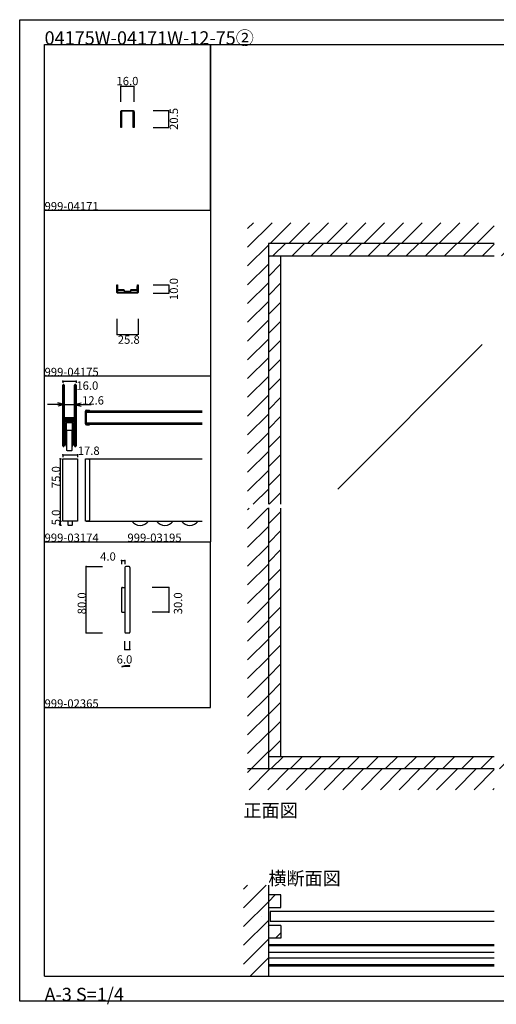
# Model space of a CAD drawing. Extents: x 0 to 1680, y -2 to 1186.
# Drawn here: x 0 to 575, y -2 to 1186 of the extents above; entities that cross this region are included whole.
import ezdxf

# ---------------------------------------------------------------- set-up
doc = ezdxf.new("R2010")
doc.units = 0
doc.header["$LTSCALE"] = 4
doc.header["$MEASUREMENT"] = 0
for name, color, linetype in [('_0-0_', 7, 'CONTINUOUS'), ('_0-1_', 7, 'CONTINUOUS'), ('_0-2_', 7, 'CONTINUOUS'), ('_0-3_', 7, 'CONTINUOUS'), ('_0-4_', 7, 'CONTINUOUS'), ('____', 7, 'CONTINUOUS')]:
    doc.layers.add(name, color=color, linetype=linetype)
doc.styles.get("Standard").update_dxf_attribs({"font": 'txt', "oblique": 9, "height": 10})
doc.dimstyles.get("Standard").update_dxf_attribs({"dimtxt": 16, "dimasz": 0.18, "dimexe": 0.18, "dimexo": 1, "dimgap": 1, "dimtad": 2, "dimdec": 1, "dimzin": 0, "dimdsep": 46, "dimtxsty": 'STANDARD', "dimcen": 0.09, "dimadec": 0, "dimazin": 0, "dimtfac": 1, "dimtdec": 1, "dimtofl": 0, "dimtmove": 0, "dimatfit": 3, "dimfxl": 1, "dimtolj": 1, "dimtzin": 0, "dimarcsym": 0})

# ---------------------------------------------------------------- blocks, each defined once
blk = doc.blocks.new('*D242')
at = {"layer": '_0-4_', "color": 0, "linetype": 'Continuous', "lineweight": -2}
for p, q in [((117.1, 825), (117.1, 805.82)), ((142.9, 825), (142.9, 805.82)), ((117.28, 806), (142.72, 806))]:
    blk.add_line(p, q, dxfattribs=at)
at = {"layer": '_0-4_', "color": 0, "linetype": 'Continuous'}
for points in [[(117.28, 806.03), (117.28, 805.97), (117.1, 806)], [(142.72, 806.03), (142.72, 805.97), (142.9, 806)]]:
    blk.add_solid(points, dxfattribs=at)
at = {"layer": '_0-4_', "color": 0, "linetype": 'Continuous', "insert": (131.575, 800), "char_height": 10, "width": 25.52716, "attachment_point": 5}
blk.add_mtext('\\A1;25.8', dxfattribs=at)
blk = doc.blocks.new('*D243')
at = {"layer": '_0-4_', "color": 0, "linetype": 'Continuous', "lineweight": -2}
for p, q in [((161, 866), (180.18, 866)), ((161, 856), (180.18, 856)), ((180, 865.82), (180, 856.18))]:
    blk.add_line(p, q, dxfattribs=at)
at = {"layer": '_0-4_', "color": 0, "linetype": 'Continuous'}
for points in [[(179.97, 865.82), (180.03, 865.82), (180, 866)], [(179.97, 856.18), (180.03, 856.18), (180, 856)]]:
    blk.add_solid(points, dxfattribs=at)
at = {"layer": '_0-4_', "color": 0, "linetype": 'Continuous', "insert": (186, 861), "char_height": 10, "width": 20.6525, "attachment_point": 5, "rotation": 90}
blk.add_mtext('\\A1;10.0', dxfattribs=at)
blk = doc.blocks.new('*G688200199199237237')
at = {"layer": '____', "color": 0, "linetype": 'Continuous', "flags": 128}
for points in [[(-17.1, 1.2, 0.414214), (-16.7, 0.8), (-10.7, 0.8), (-6.7, 0.8), (-5.9, 0.8), (-4.6, 0.8), (-2.7, 0.8), (6.7, 0.8), (6.7, 0.8, 0.414214), (7.1, 1.2), (7.1, 10), (7.9, 10), (7.9, 1.2, -0.414214), (6.7, 0), (-2.7, 0), (-4.6, 0), (-5.9, 0), (-6.7, 0), (-10.7, 0), (-16.7, 0), (-16.7, 0, -0.414214), (-17.9, 1.2), (-17.9, 10), (-17.1, 10), (-17.1, 1.2), (-17.1, 1.2)], [(5.6, 4), (5.4, 4), (5.25147, 4), (5.25, 4), (5.2, 4), (5.1, 4), (5, 4), (4.95, 4), (4.9, 4), (4.88334, 4), (4.8, 4), (4.3, 4), (4.13334, 4), (3.16666, 4), (2.76666, 4), (1.88334, 4), (1.85, 4), (1.75, 4), (1.125, 4), (0.5, 4), (0.3, 4), (0.24853, 4), (0, 4), (-0.1, 4), (-0.6, 4), (-0.6, 4, 0.414214), (-1.5, 3.1), (-1.5, 3.00001), (-1.5, 2.65), (-1.5, 2.50001), (-1.5, 2.3), (-1.5, 2.3, -0.414214), (-1.8, 2), (-2.2, 2), (-2.6, 2), (-2.7, 2), (-3.1, 2), (-3.3, 2), (-3.6, 2), (-5, 2), (-6.4, 2), (-6.7, 2), (-6.9, 2), (-7.3, 2), (-7.4, 2), (-7.8, 2), (-8.2, 2), (-8.2, 2, -0.414214), (-8.5, 2.3), (-8.5, 2.50001), (-8.5, 2.65), (-8.5, 3.00001), (-8.5, 3.1), (-8.5, 3.1, 0.414214), (-9.4, 4), (-9.9, 4), (-10, 4), (-10.24853, 4), (-10.3, 4), (-10.5, 4), (-11.125, 4), (-11.75, 4), (-11.85, 4), (-11.88334, 4), (-12.23334, 4), (-12.63334, 4), (-14.13334, 4), (-14.3, 4), (-14.8, 4), (-14.88334, 4), (-14.9, 4), (-14.95, 4), (-15, 4), (-15.1, 4), (-15.2, 4), (-15.25, 4), (-15.25147, 4), (-15.4, 4), (-15.6, 4), (-16.1, 4), (-16.1, 4, -0.414214), (-16.4, 4.3), (-16.4, 5.39999), (-16.4, 5.7), (-16.4, 6.25), (-16.4, 6.8), (-16.4, 7.3), (-16.4, 8.2), (-17, 8.2), (-17, 7.3), (-17, 6.8), (-17, 6.25), (-17, 5.7), (-17, 5.39999), (-17, 4.3), (-17, 4.3, 0.414214), (-16.1, 3.4), (-15.6, 3.4), (-15.4, 3.4), (-15.25147, 3.4), (-15.25, 3.4), (-15.2, 3.4), (-15.1, 3.4), (-15, 3.4), (-14.95, 3.4), (-14.9, 3.4), (-14.88334, 3.4), (-14.8, 3.4), (-14.3, 3.4), (-14.13334, 3.4), (-12.63334, 3.4), (-12.23334, 3.4), (-11.88334, 3.4), (-11.85, 3.4), (-11.75, 3.4), (-11.125, 3.4), (-10.5, 3.4), (-10.3, 3.4), (-10.24853, 3.4), (-10, 3.4), (-9.9, 3.4), (-9.4, 3.4), (-9.4, 3.4, -0.414214), (-9.1, 3.1), (-9.1, 3.00001), (-9.1, 2.65), (-9.1, 2.50001), (-9.1, 2.3), (-9.1, 2.3, 0.414214), (-8.2, 1.4), (-7.8, 1.4), (-7.4, 1.4), (-7.3, 1.4), (-6.9, 1.4), (-6.7, 1.4), (-6.4, 1.4), (-5, 1.4), (-3.6, 1.4), (-3.3, 1.4), (-3.1, 1.4), (-2.7, 1.4), (-2.6, 1.4), (-2.2, 1.4), (-1.8, 1.4), (-1.8, 1.4, 0.414214), (-0.9, 2.3), (-0.9, 2.50001), (-0.9, 2.65), (-0.9, 3.00001), (-0.9, 3.1), (-0.9, 3.1, -0.414214), (-0.6, 3.4), (-0.1, 3.4), (0, 3.4), (0.24853, 3.4), (0.3, 3.4), (0.5, 3.4), (1.125, 3.4), (1.75, 3.4), (1.85, 3.4), (1.88334, 3.4), (2.76666, 3.4), (3.16666, 3.4), (4.13334, 3.4), (4.3, 3.4), (4.8, 3.4), (4.88334, 3.4), (4.9, 3.4), (4.95, 3.4), (5, 3.4), (5.1, 3.4), (5.2, 3.4), (5.25, 3.4), (5.25147, 3.4), (5.4, 3.4), (5.6, 3.4), (6.1, 3.4), (6.1, 3.4, 0.414214), (7, 4.3), (7, 5.39999), (7, 5.7), (7, 6.25), (7, 6.8), (7, 7.3), (7, 8.2), (6.4, 8.2), (6.4, 7.3), (6.4, 6.8), (6.4, 6.25), (6.4, 5.7), (6.4, 5.39999), (6.4, 4.3), (6.4, 4.3, -0.414214), (6.1, 4), (5.6, 4)]]:
    blk.add_lwpolyline(points, format="xyb", close=True, dxfattribs=at)
blk.add_lwpolyline([(-9.5, 1.4), (-0.5, 1.4), (-0.5, 0.8), (-9.5, 0.8), (-9.5, 1.4)], close=True, dxfattribs=at)
blk = doc.blocks.new('*D244')
at = {"layer": '_0-4_', "color": 0, "linetype": 'Continuous', "lineweight": -2}
for p, q in [((161, 1076.5), (180.2, 1076.5)), ((180, 1056.2), (180, 1076.3)), ((161, 1056), (180.2, 1056))]:
    blk.add_line(p, q, dxfattribs=at)
at = {"layer": '_0-4_', "color": 0, "linetype": 'Continuous'}
for points in [[(180, 1076.3), (180, 1076.3), (180, 1076.5)], [(180, 1056.2), (180, 1056.2), (180, 1056)]]:
    blk.add_solid(points, dxfattribs=at)
at = {"layer": '_0-4_', "color": 0, "linetype": 'Continuous', "insert": (186, 1066.2), "char_height": 10, "attachment_point": 5, "rotation": 90}
blk.add_mtext('\\A1;20.5', dxfattribs=at)
blk = doc.blocks.new('*D245')
at = {"layer": '_0-4_', "color": 0, "linetype": 'Continuous', "lineweight": -2}
for p, q in [((122, 1087), (122, 1106.18)), ((122.18, 1106), (137.82, 1106)), ((138, 1087), (138, 1106.18))]:
    blk.add_line(p, q, dxfattribs=at)
at = {"layer": '_0-4_', "color": 0, "linetype": 'Continuous'}
for points in [[(122.18, 1106.03), (122.18, 1105.97), (122, 1106)], [(137.82, 1106.03), (137.82, 1105.97), (138, 1106)]]:
    blk.add_solid(points, dxfattribs=at)
at = {"layer": '_0-4_', "color": 0, "linetype": 'Continuous', "insert": (130, 1112), "char_height": 10, "attachment_point": 5}
blk.add_mtext('\\A1;16.0', dxfattribs=at)

msp = doc.modelspace()

# ---------------------------------------------------------------- hatches: boundary and pattern name
at = {"layer": '_0-3_', "linetype": 'Continuous'}
h = msp.add_hatch(dxfattribs=at)
h.set_pattern_fill('ANSI31', color=54, scale=130)
h.set_pattern_definition([(45, (851.186, 921.97), (-11.4905, 11.4905), [])])
h.paths.add_polyline_path([(875, 916), (830, 916), (830, 601.5), (875, 601.5)])
h.paths.add_polyline_path([(830, 901), (815, 901), (815, 601.5), (830, 601.5)])
h.paths.add_polyline_path([(315, 596.5), (300, 596.5), (300, 297), (315, 297)])
h.paths.add_polyline_path([(315, 901), (300, 901), (300, 601.5), (315, 601.5)])
h.paths.add_polyline_path([(814.2, 297), (577.5, 297), (577.5, 282), (814.2, 282)])
h.paths.add_polyline_path([(572.5, 297), (300, 297), (300, 282), (572.5, 282)])
h.paths.add_polyline_path([(830, 596.5), (815, 596.5), (815, 353.5), (829.2, 353.5), (829.3, 353.5), (829.2, 327)])
h.paths.add_polyline_path([(830, 354.1), (875, 354.1), (875, 596.5), (830, 596.5)])
h = msp.add_hatch(dxfattribs=at)
h.set_pattern_fill('ANSI31', color=54, scale=130)
h.set_pattern_definition([(45, (596.315, 916), (-11.4905, 11.4905), [])])
h.paths.add_polyline_path([(300, 916), (300, 901), (572.5, 901), (572.5, 916)])
h.paths.add_polyline_path([(577.5, 916), (577.5, 901), (830, 901), (830, 916)])
h = msp.add_hatch(dxfattribs=at)
h.set_pattern_fill('ANSI31', color=54, scale=135)
h.set_pattern_definition([(45, (299.698, 121.58), (-11.932, 11.932), [])])
h.paths.add_polyline_path([(315, 130), (300, 130), (300, 115), (315, 115)])
h = msp.add_hatch(dxfattribs=at)
h.set_pattern_fill('ANSI31', color=54, scale=130)
h.set_pattern_definition([(45, (300, 92.255), (-11.49, 11.49), [])])
h.paths.add_polyline_path([(300, 93), (300, 78), (315, 78), (315, 93)])

# ---------------------------------------------------------------- linework, layer by layer
at = {"layer": '_0-0_', "linetype": 'Continuous'}
for p, q in [((0, 1186), (1680, 1186)), ((0, 2), (0, 1186)), ((30, 1156), (1650, 1156)), ((30, 32), (30, 1156)), ((230, 1156), (230, 956)), ((230, 956), (230, 1156)), ((30, 956), (230, 956)), ((230, 956), (230, 756)), ((230, 756), (30, 756)), ((230, 756), (230, 556)), ((30, 32), (1650, 32)), ((1680, 2), (0, 2))]:
    msp.add_line(p, q, dxfattribs=at)
at = {"layer": '_0-0_', "color": 7, "linetype": 'Continuous'}
for p, q in [((30, 1156), (230, 1156)), ((30, 956), (30, 1156)), ((230, 1156), (430, 1156)), ((430, 1156), (630, 1156)), ((30, 756), (30, 956)), ((30, 556), (230, 556)), ((30, 356), (30, 556)), ((30, 556), (230, 556)), ((230, 356), (230, 556)), ((30, 156), (30, 356)), ((30, 156), (30, 356)), ((30, 356), (230, 356))]:
    msp.add_line(p, q, dxfattribs=at)
at = {"layer": '_0-1_', "color": 7, "linetype": 'Continuous'}
for p, q in [((52, 671.85), (52, 745.15)), ((52.8, 745.15), (52.8, 671.85)), ((52.9, 708.5), (52.9, 745.15)), ((53.7, 745.15), (53.7, 708.5)), ((66.3, 725.4), (66.3, 745.15)), ((67.1, 745.15), (67.1, 725.4)), ((67.2, 725.4), (67.2, 745.15)), ((68, 745.15), (68, 725.4)), ((66.3, 715.4), (66.3, 725.4)), ((67.1, 725.4), (67.1, 715.4)), ((67.2, 708.5), (67.2, 725.4)), ((68, 725.4), (68, 708.5)), ((66.3, 714.6), (66.3, 715.4)), ((66.3, 708.2), (66.3, 714.6)), ((67.1, 715.4), (67.1, 714.6)), ((67.1, 714.6), (67.1, 708.2)), ((79.2, 698.3), (79.2, 713.7)), ((80, 714.1), (80, 697.9)), ((84.2, 714.1), (80, 714.1)), ((80, 714), (220, 714)), ((80.4, 714.9), (84.2, 714.9)), ((84.2, 714.1), (84.2, 714.9)), ((52.9, 706.8), (52.9, 708.5)), ((52.9, 705), (52.9, 706.8)), ((53.7, 708.5), (53.7, 706.8)), ((53.7, 706.8), (53.7, 705)), ((53.8, 705.2), (53.8, 706)), ((53.8, 706), (60.9, 706)), ((60.9, 705.2), (53.8, 705.2)), ((53.8, 702.4), (53.8, 703.2)), ((53.8, 703.2), (60.9, 703.2)), ((60.9, 702.4), (53.8, 702.4)), ((54.1, 704.6), (55.9, 704.6)), ((55.9, 703.8), (54.1, 703.8)), ((54.1, 701.8), (55.9, 701.8)), ((55.9, 701), (54.1, 701)), ((54.9, 701), (55.55, 701)), ((55.55, 701), (55.7, 701)), ((55.7, 701), (60, 701)), ((55.9, 704.6), (56.9, 704.6)), ((56.9, 703.8), (55.9, 703.8)), ((55.9, 701.8), (56.9, 701.8)), ((56.9, 701), (55.9, 701)), ((56.9, 704.6), (57.9, 704.6)), ((57.9, 703.8), (56.9, 703.8)), ((56.9, 701.8), (57.9, 701.8)), ((57.9, 701), (56.9, 701)), ((63.1, 700.9), (56.9, 700.9)), ((57.18, 700.9), (57.02, 700.9)), ((57.02, 700.9), (57.02, 700.89)), ((58.42, 700.9), (57.18, 700.9)), ((57.9, 704.6), (66.2, 704.6)), ((66.2, 703.8), (57.9, 703.8)), ((57.9, 701.8), (66.2, 701.8)), ((66.2, 701), (57.9, 701)), ((60, 700.9), (58.42, 700.9)), ((60, 701), (64.3, 701)), ((61.58, 700.9), (60, 700.9)), ((60.9, 706), (61.8, 706)), ((61.8, 705.2), (60.9, 705.2)), ((60.9, 703.2), (61.8, 703.2)), ((61.8, 702.4), (60.9, 702.4)), ((62.82, 700.9), (61.58, 700.9)), ((61.8, 706), (64.1, 706)), ((64.1, 705.2), (61.8, 705.2)), ((61.8, 703.2), (64.1, 703.2)), ((64.1, 702.4), (61.8, 702.4)), ((62.98, 700.9), (62.82, 700.9)), ((62.98, 700.89), (62.98, 700.9)), ((64.1, 706), (65.9, 706)), ((65.9, 705.2), (64.1, 705.2)), ((64.1, 703.2), (65.9, 703.2)), ((65.9, 702.4), (64.1, 702.4)), ((64.3, 701), (64.45, 701)), ((64.45, 701), (65.1, 701)), ((66.2, 704.6), (66.2, 703.8)), ((66.2, 701.8), (66.2, 701)), ((66.3, 706.4), (66.3, 708.2)), ((66.3, 700.2), (66.3, 702)), ((67.1, 708.2), (67.1, 706.4)), ((67.1, 702), (67.1, 700.2)), ((67.2, 689), (67.2, 708.5)), ((68, 708.5), (68, 689)), ((80, 712.3), (220, 712.3)), ((52.9, 698.8), (52.9, 700.6)), ((52.9, 671.85), (52.9, 698.8)), ((53.7, 700.6), (53.7, 698.8)), ((53.7, 698.8), (53.7, 671.85)), ((53.9, 699.52), (53.9, 700)), ((53.9, 698.35), (53.9, 699.52)), ((53.9, 673.9), (53.9, 698.35)), ((54, 673.9), (54, 698.9)), ((54, 698.9), (55, 698.9)), ((54.7, 673.9), (54.7, 698.9)), ((54.7, 698.9), (55.7, 698.9)), ((55, 698.9), (55, 673.9)), ((55.7, 699.7), (55.7, 690.6)), ((55.7, 699.56), (55.7, 699.42)), ((55.71, 699.56), (55.7, 699.56)), ((55.7, 699.42), (55.7, 698.76)), ((55.7, 698.9), (55.7, 673.9)), ((55.7, 698.76), (55.7, 698.35)), ((55.7, 698.35), (55.7, 674.9)), ((55.7, 690.6), (55.7, 686.6)), ((56.5, 690.6), (56.5, 699.7)), ((56.5, 686.6), (56.5, 690.6)), ((56.9, 700.1), (63.1, 700.1)), ((57, 690.4), (57.5, 690.9)), ((57, 666.4), (57, 690.4)), ((57.5, 690.9), (62.5, 690.9)), ((62.5, 690.9), (63, 690.4)), ((63, 690.4), (63, 666.4)), ((63.5, 699.7), (63.5, 690.6)), ((63.5, 690.6), (63.5, 686.6)), ((64.3, 699.56), (64.29, 699.56)), ((64.3, 690.6), (64.3, 699.7)), ((64.3, 699.42), (64.3, 699.56)), ((64.3, 698.76), (64.3, 699.42)), ((64.3, 673.9), (64.3, 698.9)), ((64.3, 698.9), (65.3, 698.9)), ((64.3, 698.35), (64.3, 698.76)), ((64.3, 674.9), (64.3, 698.35)), ((64.3, 686.6), (64.3, 690.6)), ((65, 673.9), (65, 698.9)), ((65, 698.9), (66, 698.9)), ((65.3, 698.9), (65.3, 673.9)), ((66, 698.9), (66, 673.9)), ((66.1, 700), (66.1, 699.52)), ((66.1, 699.52), (66.1, 698.35)), ((66.1, 698.35), (66.1, 673.9)), ((66.3, 698.5), (66.3, 700.2)), ((66.3, 689), (66.3, 698.5)), ((66.3, 679), (66.3, 689)), ((67.1, 700.2), (67.1, 698.5)), ((67.1, 698.5), (67.1, 689)), ((67.1, 689), (67.1, 679)), ((67.2, 671.85), (67.2, 689)), ((68, 689), (68, 671.85)), ((80, 699.7), (220, 699.7)), ((80, 698), (220, 698)), ((80, 697.9), (84.2, 697.9)), ((80.4, 697.1), (84.2, 697.1)), ((84.2, 697.1), (84.2, 697.9)), ((55.7, 686.6), (55.7, 671.9)), ((56.5, 681.1), (56.5, 686.6)), ((56.5, 671.9), (56.5, 681.1)), ((63.5, 686.6), (63.5, 681.1)), ((63.5, 681.1), (63.5, 671.9)), ((64.3, 671.9), (64.3, 686.6)), ((66.3, 671.85), (66.3, 679)), ((67.1, 679), (67.1, 671.85)), ((54.7, 673.9), (53.9, 673.9)), ((55, 673.9), (54, 673.9)), ((55.7, 673.9), (54.7, 673.9)), ((55.7, 671.9), (56.5, 671.9)), ((57.5, 665.9), (57, 666.4)), ((62.5, 665.9), (57.5, 665.9)), ((63, 666.4), (62.5, 665.9)), ((63.5, 671.9), (64.3, 671.9)), ((65.3, 673.9), (64.3, 673.9)), ((66, 673.9), (65, 673.9)), ((66.1, 673.9), (65.3, 673.9)), ((52, 656), (69.8, 656)), ((52, 581), (52, 656)), ((69.8, 656), (69.8, 581)), ((79.2, 656), (81.5, 656)), ((80, 656), (220, 656)), ((81.5, 656), (83.2, 656)), ((69.8, 581), (52, 581)), ((57.9, 581), (57.9, 576.5)), ((57.9, 576.5), (58.4, 576)), ((58.4, 576), (63.4, 576)), ((63.4, 576), (63.9, 576.5)), ((63.9, 576.5), (63.9, 581)), ((81.5, 581), (79.2, 581)), ((83.2, 581), (81.5, 581)), ((127, 525.1), (127, 447.1)), ((132, 526.1), (128, 526.1)), ((133, 525.1), (133, 447.1)), ((123, 500.1), (123, 472.1)), ((124, 501.1), (127, 501.1)), ((124, 471.1), (127, 471.1)), ((128, 446.1), (132, 446.1))]:
    msp.add_line(p, q, dxfattribs=at)
at = {"layer": '_0-1_', "linetype": 'Continuous'}
for p, q in [((79.2, 581), (79.2, 656)), ((84.2, 655), (84.2, 582)), ((80, 581), (220, 581)), ((80, 581), (110, 581)), ((80, 446.1), (80, 526.1)), ((123, 533.37), (127, 533.37)), ((180, 501.1), (180, 471.1)), ((127, 426), (133, 426))]:
    msp.add_line(p, q, dxfattribs=at)
at = {"layer": '_0-1_', "linetype": 'Continuous', "flags": 128}
msp.add_lwpolyline([(130, 1075.5), (129, 1075.5), (123.5, 1075.5), (123.5, 1075.5, 0.414214), (123, 1075), (123, 1066), (123, 1064.33), (123, 1063.78), (123, 1056), (122, 1056), (122, 1063.78), (122, 1064.33), (122, 1066), (122, 1075), (122, 1075, -0.414214), (123.5, 1076.5), (129, 1076.5), (130, 1076.5), (130.5, 1076.5), (130.75, 1076.5), (131, 1076.5), (136.5, 1076.5), (136.5, 1076.5, -0.414214), (138, 1075), (138, 1066), (138, 1064.33), (138, 1063.78), (138, 1056), (137, 1056), (137, 1063.78), (137, 1064.33), (137, 1066), (137, 1075), (137, 1075, 0.414214), (136.5, 1075.5), (131, 1075.5), (130.75, 1075.5), (130.5, 1075.5), (130, 1075.5)], format="xyb", close=True, dxfattribs=at)
at = {"layer": '_0-1_', "linetype": 'Continuous'}
for points in [[(572.5, 70), (300, 70)], [(572.5, 69.2), (300, 69.2)], [(572.5, 69.1), (300, 69.1)], [(572.5, 68.5), (300, 68.5)], [(572.5, 60.6), (300, 60.6)], [(572.5, 53.6), (300, 53.6)], [(572.5, 45.7), (300, 45.7)], [(572.5, 45.1), (300, 45.1)], [(572.5, 45), (300, 45)], [(572.5, 44.2), (300, 44.2)]]:
    msp.add_lwpolyline(points, dxfattribs=at)
at = {"layer": '_0-1_', "color": 7, "linetype": 'Continuous'}
for centre, radius, start, end in [((52.85, 745.15), 0.85, 0, 180), ((52.85, 745.15), 0.05, 0, 180), ((67.15, 745.15), 0.85, 0, 180), ((67.15, 745.15), 0.05, 0, 180), ((80.4, 713.7), 1.2, 90, 180), ((54.1, 705), 1.2, 179.99996, 270.00004), ((54.1, 700.6), 1.2, 89.99996, 180.00004), ((54.1, 705), 0.4, 179.99996, 270.00004), ((54.1, 700.6), 0.4, 89.99996, 180.00004), ((54.9, 700), 1, 89.99996, 180.00004), ((56.9, 699.7), 1.2, 89.99996, 180.00004), ((56.9, 699.7), 1.2, 89.99996, 180.00004), ((56.9, 699.7), 1.2, 84.45034, 89.99984), ((63.1, 699.7), 1.2, 90.00004, 95.54977), ((63.1, 699.7), 1.2, 359.99996, 90.00004), ((63.1, 699.7), 1.2, 359.99996, 90.00004), ((65.1, 700), 1, 359.99996, 90.00004), ((65.9, 706.4), 1.2, 269.99996, 0.00004), ((65.9, 706.4), 0.4, 269.99996, 0.00004), ((65.9, 702), 1.2, 359.99996, 90.00004), ((65.9, 702), 0.4, 359.99996, 90.00004), ((56.9, 699.7), 1.2, 180.00005, 186.86959), ((56.9, 699.7), 0.4, 89.99996, 180.00004), ((63.1, 699.7), 0.4, 359.99996, 90.00004), ((63.1, 699.7), 1.2, 353.12972, 0.00063), ((80.4, 698.3), 1.2, 180, 270), ((52.85, 671.85), 0.85, 180, 0), ((52.85, 671.85), 0.05, 180, 0), ((54.7, 674.9), 1, 269.99996, 0.00004), ((65.3, 674.9), 1, 179.99996, 270.00004), ((67.15, 671.85), 0.85, 180, 0), ((67.15, 671.85), 0.05, 180, 0), ((83.2, 655), 1, 359.99996, 90.00004), ((83.2, 582), 1, 269.99996, 0.00004), ((128, 525.1), 1, 90, 180), ((132, 525.1), 1, 0, 90), ((124, 500.1), 1, 90, 180), ((124, 472.1), 1, 180, 270), ((128, 447.1), 1, 180, 270), ((132, 447.1), 1, 270, 0)]:
    msp.add_arc(centre, radius, start, end, dxfattribs=at)
at = {"layer": '_0-1_', "linetype": 'Continuous'}
for centre, start, end in [((145.2, 588.39), 216.26587, 270.00005), ((145.2, 588.39), 270.00002, 323.73399), ((175.2, 588.39), 216.26587, 270.00005), ((175.2, 588.39), 270.00002, 323.73399), ((205.2, 588.39), 216.26587, 270.00005), ((205.2, 588.39), 270.00002, 323.73399)]:
    msp.add_arc(centre, 12.5, start, end, dxfattribs=at)
at = {"layer": '_0-1_', "color": 7}
msp.add_point((67.2, 691), dxfattribs=at)
at = {"layer": '_0-2_', "color": 132, "linetype": 'Continuous'}
for p, q in [((558.01, 794.15), (383.64, 619.77)), ((572.5, 110), (302, 110)), ((302, 110), (302, 98)), ((572.5, 98), (302, 98))]:
    msp.add_line(p, q, dxfattribs=at)
at = {"layer": '_0-2_', "linetype": 'Continuous'}
msp.add_line((292.19, 103.85), (292.19, 103.85), dxfattribs=at)
at = {"layer": '_0-3_', "color": 54, "linetype": 'Continuous'}
for p, q in [((275, 911.47), (304.53, 941)), ((275, 934.1), (281.9, 941)), ((302.16, 916), (327.16, 941)), ((324.79, 916), (349.79, 941)), ((347.41, 916), (372.41, 941)), ((370.04, 916), (395.04, 941)), ((392.67, 916), (417.67, 941)), ((415.3, 916), (440.3, 941)), ((437.92, 916), (462.92, 941)), ((460.55, 916), (485.55, 941)), ((483.18, 916), (508.18, 941)), ((505.8, 916), (530.8, 941)), ((528.43, 916), (553.43, 941)), ((551.06, 916), (572.5, 937.44)), ((300, 916), (300, 601.5)), ((275, 888.84), (300, 913.84)), ((275, 866.21), (300, 891.21)), ((315, 601.5), (315, 901)), ((275, 843.59), (300, 868.59)), ((275, 820.96), (300, 845.96)), ((275, 798.33), (300, 823.33)), ((275, 775.7), (300, 800.7)), ((275, 753.08), (300, 778.08)), ((275, 730.45), (300, 755.45)), ((275, 707.82), (300, 732.82)), ((275, 685.2), (300, 710.2)), ((275, 662.57), (300, 687.57)), ((275, 639.94), (300, 664.94)), ((275, 617.31), (300, 642.31)), ((281.81, 601.5), (300, 619.69)), ((275, 594.69), (276.81, 596.5)), ((275, 572.06), (299.44, 596.5)), ((300, 597.06), (300, 282)), ((315, 297), (315, 596.5)), ((275, 549.43), (300, 574.43)), ((275, 526.8), (300, 551.8)), ((275, 504.18), (300, 529.18)), ((275, 481.55), (300, 506.55)), ((275, 458.92), (300, 483.92)), ((275, 436.29), (300, 461.29)), ((275, 413.67), (300, 438.67)), ((275, 391.04), (300, 416.04)), ((275, 368.41), (300, 393.41)), ((275, 345.78), (300, 370.78)), ((275, 323.16), (300, 348.16)), ((275, 300.53), (300, 325.53)), ((279.1, 282), (300, 302.9)), ((300, 297), (572.5, 297)), ((572.5, 282), (275, 282)), ((275, 277.9), (279.1, 282)), ((276.73, 257), (301.73, 282)), ((299.35, 257), (324.35, 282)), ((321.98, 257), (346.98, 282)), ((344.61, 257), (369.61, 282)), ((367.24, 257), (392.24, 282)), ((389.86, 257), (414.86, 282)), ((412.49, 257), (437.49, 282)), ((435.12, 257), (460.12, 282)), ((457.75, 257), (482.75, 282)), ((480.37, 257), (505.37, 282)), ((503, 257), (528, 282)), ((525.63, 257), (550.63, 282)), ((548.25, 257), (572.5, 281.25)), ((570.88, 257), (572.5, 258.62)), ((270, 114.51), (297.49, 142)), ((270, 137.14), (274.86, 142)), ((300, 142), (300, 32)), ((270, 91.88), (300, 121.88)), ((315, 130), (300, 130)), ((300, 130), (300, 115)), ((315, 115), (315, 130)), ((300, 115), (315, 115)), ((270, 69.25), (300, 99.25)), ((315, 93), (300, 93)), ((300, 93), (300, 78)), ((315, 93), (315, 78)), ((270, 46.63), (300, 76.63)), ((315, 78), (300, 78)), ((278, 32), (300, 54))]:
    msp.add_line(p, q, dxfattribs=at)
msp.add_lwpolyline([(572.5, 916), (300, 916), (300, 901), (572.5, 901)], dxfattribs=at)
at = {"layer": '_0-4_', "color": 7, "linetype": 'Continuous'}
for p, q in [((52, 749.87), (52, 747.77)), ((68, 749.87), (68, 747.77)), ((48.76, 656), (50.34, 656)), ((52, 661.01), (52, 658.32)), ((69.8, 661.01), (69.8, 658.32)), ((48.76, 581), (50.34, 581)), ((48.76, 576), (50.34, 576)), ((80, 526.1), (100, 526.1)), ((123, 533.37), (123, 529.1)), ((127, 533.37), (127, 529.1)), ((180, 501.1), (160, 501.1)), ((180, 471.1), (160, 471.1)), ((80, 446.1), (100, 446.1)), ((127, 426), (127, 436.31)), ((133, 426), (133, 436.31))]:
    msp.add_line(p, q, dxfattribs=at)
at = {"layer": '_0-4_', "linetype": 'Continuous'}
for p, q in [((52, 749.87), (68, 749.87)), ((53.7, 721.7), (33.7, 721.7)), ((53.7, 721.7), (45.97, 723.77)), ((53.7, 721.7), (45.97, 719.63)), ((53.7, 721.7), (66.3, 721.7)), ((66.3, 721.7), (74.03, 723.77)), ((66.3, 721.7), (86.3, 721.7)), ((66.3, 721.7), (74.03, 719.63)), ((48.76, 656), (48.76, 581)), ((52, 661.01), (69.8, 661.01)), ((48.76, 581), (48.76, 576))]:
    msp.add_line(p, q, dxfattribs=at)
at = {"layer": '_0-4_', "color": 132}
for p in [(52, 749.87), (68, 749.87), (48.76, 656), (52, 661.01), (69.8, 661.01), (48.76, 581), (48.76, 576), (80, 526.1), (123, 533.37), (127, 533.37), (180, 501.1), (180, 471.1), (80, 446.1), (127, 426), (133, 426)]:
    msp.add_point(p, dxfattribs=at)
at = {"layer": '____', "color": 0, "linetype": 'Continuous'}
msp.add_lwpolyline([(133, 406.2), (133, 406.5), (132.48, 406.5), (132, 406.5), (130, 406.5), (128, 406.5), (127.52, 406.5), (127, 406.5), (123.14, 405.46), (123.22, 405.17), (127.04, 406.2), (130, 406.2)], close=True, dxfattribs=at)
at = {"layer": '____', "color": 0, "linetype": 'Continuous', "flags": 128}
msp.add_lwpolyline([(127.5, 406.2), (132.5, 406.2), (132.5, 406.1), (127.5, 406.1), (127.5, 406.2)], close=True, dxfattribs=at)

# ---------------------------------------------------------------- block references
at = {"layer": '____'}
msp.add_blockref('*G688200199199237237', (135, 856), dxfattribs=at)

# ---------------------------------------------------------------- texts
at = {"layer": '_0-0_', "color": 7}
for s, height, p in [('04175W-04171W-12-75②', 16, (30, 1156)), ('999-04171', 10, (30, 956)), ('999-04175', 10, (30, 756)), ('999-03174', 10, (30, 556)), ('999-03195', 10, (130, 556)), ('999-02365', 10, (30, 356)), ('正面図', 16, (270, 224)), ('横断面図', 16, (300, 142))]:
    msp.add_text(s, height=height, dxfattribs=at).set_placement(p)
at = {"layer": '_0-0_'}
msp.add_text('A-3 S=1/4', height=16, dxfattribs=at).set_placement((30, 2))
at = {"layer": '_0-1_', "color": 7}
for s, p in [('4.0', (97.03, 533.37)), ('6.0', (117, 409.19))]:
    msp.add_text(s, height=10, dxfattribs=at).set_placement(p)
for s, p in [('80.0', (80, 468.6)), ('30.0', (196, 468.6))]:
    msp.add_text(s, height=10, rotation=90, dxfattribs=at).set_placement(p)
at = {"layer": '_0-4_', "color": 7}
for s, p in [('16.0', (68.35, 739.56)), ('12.6', (75.18, 721.7)), ('17.8', (69.96, 661.01))]:
    msp.add_text(s, height=10, dxfattribs=at).set_placement(p)
for s, p in [('75.0', (48.76, 620.83)), ('5.0', (48.76, 575.99))]:
    msp.add_text(s, height=10, rotation=90, dxfattribs=at).set_placement(p)

# ---------------------------------------------------------------- dimensions: what is measured, and where the dimension line sits
at = {"layer": '_0-4_', "linetype": 'Continuous'}
dim = msp.add_linear_dim(base=(138, 1106), p1=(122, 1086), p2=(138, 1086), dimstyle='Standard', dxfattribs=at)
dim.commit()
dim.dimension.update_dxf_attribs({"geometry": '*D245', "text_midpoint": (130, 1106), "dimtype": 160})
dim = msp.add_linear_dim(base=(180, 1076.47), p1=(160, 1056), p2=(160, 1076.47), angle=90, dimstyle='Standard', dxfattribs=at)
dim.commit()
dim.dimension.update_dxf_attribs({"geometry": '*D244', "text_midpoint": (180, 1066.24), "dimtype": 160})
dim = msp.add_linear_dim(base=(180, 856), p1=(160, 866), p2=(160, 856), angle=90, dimstyle='Standard', override={"dimtxt": 10}, dxfattribs=at)
dim.commit()
dim.dimension.update_dxf_attribs({"geometry": '*D243', "text_midpoint": (180, 861), "dimtype": 160})
dim = msp.add_linear_dim(base=(142.9, 806), p1=(117.1, 826), p2=(142.9, 826), dimstyle='Standard', override={"dimtxt": 10}, dxfattribs=at)
dim.commit()
dim.dimension.update_dxf_attribs({"geometry": '*D242', "text_midpoint": (131.58, 806), "dimtype": 160})

doc.saveas('drawing.dxf')
